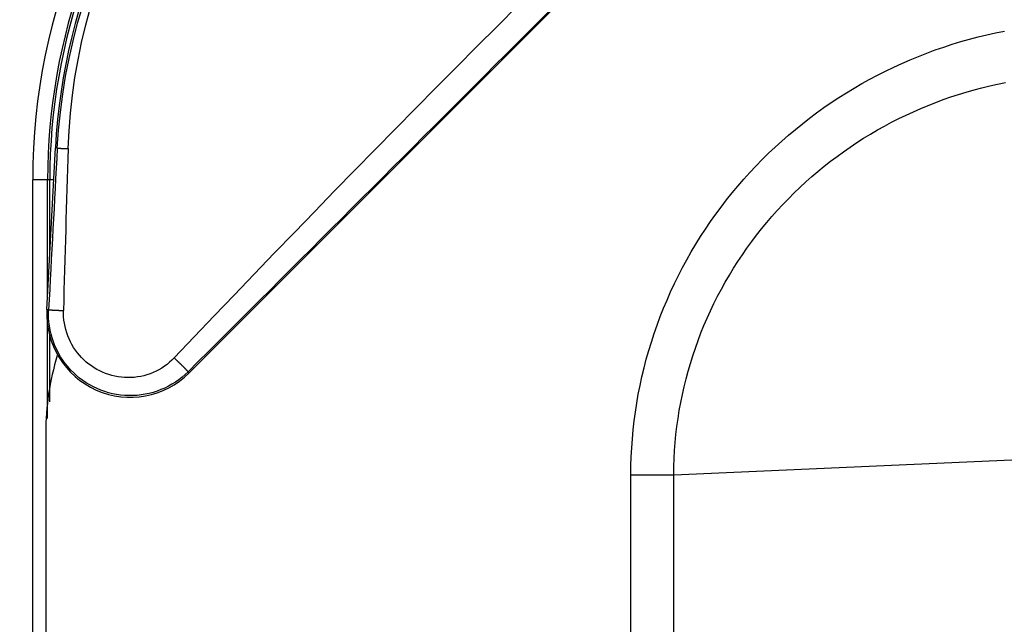
# Model space of a CAD drawing. Extents: x 0 to 2800, y 0 to 950.
# Drawn here: x 362 to 400, y 801 to 824 of the extents above; entities that cross this region are included whole.
import ezdxf

# ---------------------------------------------------------------- set-up
doc = ezdxf.new("R2010")
doc.units = 0
doc.header["$PDMODE"] = 3
doc.layers.get('0').update_dxf_attribs({"linetype": 'CONTINUOUS'})
doc.layers.get('DEFPOINTS').update_dxf_attribs({"linetype": 'CONTINUOUS'})
doc.layers.add('CONTOUR', color=2, linetype='CONTINUOUS')
doc.layers.add('MARK', color=6, linetype='CONTINUOUS')
doc.styles.get("Standard").update_dxf_attribs({"font": 'txt.shx', "bigfont": 'bigfont.shx'})
doc.dimstyles.get("Standard").update_dxf_attribs({"dimtxt": 2.5, "dimasz": 2.5, "dimexe": 1.25, "dimexo": 0.625, "dimtad": 1, "dimcen": 2.5, "dimazin": 3, "dimtfac": 1, "dimtmove": 0, "dimatfit": 3})

# ---------------------------------------------------------------- blocks, each defined once
blk = doc.blocks.new('_OPEN30')
at = {"color": 0, "linetype": 'BYBLOCK'}
for p, q in [((-1, 0.2679), (0, 0)), ((0, 0), (-1, -0.2679)), ((0, 0), (-1, 0))]:
    blk.add_line(p, q, dxfattribs=at)
blk = doc.blocks.new('*D11')
at = {"layer": 'DEFPOINTS', "color": 0}
for p in [(622.848, 883.318), (342.848, 608.346), (622.848, 608.346)]:
    blk.add_point(p, dxfattribs=at)
at = {"layer": 'MARK', "linetype": 'BYBLOCK'}
for p, q in [((342.848, 612.596), (342.848, 887.568)), ((622.848, 612.596), (622.848, 887.568)), ((360.348, 883.318), (605.348, 883.318))]:
    blk.add_line(p, q, dxfattribs=at)
at = {"layer": 'MARK', "xscale": 17.5, "yscale": 17.5, "zscale": 17.5, "rotation": 180}
blk.add_blockref('_OPEN30', (342.848, 883.318), dxfattribs=at)
at = {"layer": 'MARK', "xscale": 17.5, "yscale": 17.5, "zscale": 17.5}
blk.add_blockref('_OPEN30', (622.848, 883.318), dxfattribs=at)
at = {"layer": 'MARK', "color": 3, "linetype": 'CONTINUOUS'}
blk.add_text('280', height=17.5, dxfattribs=at).set_placement((460.973, 887.568))

msp = doc.modelspace()

# ---------------------------------------------------------------- linework, layer by layer
at = {"layer": 'CONTOUR', "linetype": 'CONTINUOUS'}
for p, q in [((394.136, 835.7), (368.994, 810.558)), ((363.538, 812.982), (363.862, 819.188)), ((363.935, 819.184), (363.862, 819.188)), ((362.99, 708.846), (362.99, 817.966)), ((363.797, 817.966), (362.99, 817.966)), ((363.562, 813.444), (363.562, 817.966)), ((363.645, 815.069), (363.645, 817.966)), ((363.603, 812.979), (363.538, 812.982)), ((363.562, 808.808), (363.562, 812.501)), ((363.645, 809.444), (363.645, 812.046)), ((368.954, 810.597), (368.994, 810.558)), ((363.49, 808.263), (363.49, 708.035)), ((387.597, 806.647), (404.598, 807.4)), ((385.952, 657.044), (385.952, 806.647)), ((385.952, 806.647), (387.597, 806.647)), ((387.597, 657.044), (387.597, 806.647))]:
    msp.add_line(p, q, dxfattribs=at)
for points in [[(363.935, 819.184), (363.983, 819.875), (364.053, 820.565), (364.144, 821.254), (364.256, 821.94), (364.389, 822.623), (364.542, 823.303), (364.716, 823.977), (364.91, 824.647)], [(364.355, 819.162), (364.387, 819.845), (364.441, 820.528), (364.517, 821.21), (364.613, 821.89), (364.731, 822.567), (364.87, 823.241), (365.03, 823.91), (365.21, 824.575)], [(381.614, 824.651), (380.828, 823.866), (380.043, 823.08), (379.259, 822.292), (378.476, 821.503), (377.695, 820.713), (376.915, 819.921), (376.136, 819.129), (375.358, 818.335), (374.582, 817.539), (373.807, 816.743), (373.034, 815.945), (372.262, 815.145), (371.491, 814.345), (370.722, 813.543), (369.954, 812.74), (369.188, 811.935), (368.423, 811.129)], [(385.952, 806.647), (385.956, 806.992), (385.967, 807.336), (385.984, 807.68), (386.009, 808.024), (386.041, 808.367), (386.079, 808.71), (386.125, 809.052), (386.178, 809.392), (386.237, 809.732), (386.304, 810.071), (386.377, 810.408), (386.457, 810.743), (386.544, 811.077), (386.638, 811.408), (386.738, 811.738), (386.845, 812.066), (386.959, 812.391), (387.079, 812.714), (387.206, 813.035), (387.339, 813.352), (387.478, 813.668), (387.624, 813.98), (387.776, 814.289), (387.934, 814.596), (388.099, 814.899), (388.269, 815.198), (388.445, 815.495), (388.627, 815.787), (388.815, 816.076), (389.008, 816.362), (389.208, 816.643), (389.412, 816.92), (389.622, 817.194), (389.838, 817.463), (390.059, 817.727), (390.284, 817.988), (390.515, 818.244), (390.751, 818.495), (390.992, 818.741), (391.238, 818.983), (391.488, 819.22), (391.743, 819.452), (392.002, 819.679), (392.266, 819.901), (392.534, 820.118), (392.806, 820.33), (393.082, 820.536), (393.362, 820.737), (393.646, 820.932), (393.933, 821.122), (394.225, 821.307), (394.519, 821.485), (394.817, 821.658), (395.119, 821.825), (395.423, 821.987), (395.731, 822.142), (396.041, 822.292), (396.355, 822.435), (396.671, 822.573), (396.989, 822.705), (397.31, 822.83), (397.634, 822.949), (397.959, 823.062), (398.287, 823.169), (398.616, 823.269), (398.948, 823.363), (399.281, 823.451), (399.616, 823.533), (399.953, 823.608), (400.29, 823.676)], [(387.597, 806.647), (387.602, 806.956), (387.612, 807.266), (387.629, 807.575), (387.653, 807.883), (387.683, 808.191), (387.719, 808.499), (387.762, 808.806), (387.811, 809.112), (387.866, 809.416), (387.928, 809.72), (387.995, 810.022), (388.069, 810.323), (388.15, 810.622), (388.236, 810.919), (388.328, 811.215), (388.427, 811.508), (388.531, 811.799), (388.642, 812.089), (388.758, 812.375), (388.88, 812.66), (389.008, 812.942), (389.141, 813.221), (389.281, 813.497), (389.425, 813.771), (389.576, 814.042), (389.731, 814.309), (389.892, 814.574), (390.059, 814.835), (390.23, 815.092), (390.407, 815.346), (390.589, 815.597), (390.776, 815.844), (390.967, 816.087), (391.164, 816.326), (391.365, 816.561), (391.571, 816.793), (391.781, 817.02), (391.996, 817.242), (392.215, 817.461), (392.439, 817.675), (392.666, 817.885), (392.898, 818.09), (393.134, 818.291), (393.373, 818.487), (393.617, 818.678), (393.864, 818.864), (394.115, 819.046), (394.369, 819.222), (394.626, 819.394), (394.887, 819.56), (395.151, 819.722), (395.419, 819.878), (395.689, 820.029), (395.962, 820.175), (396.238, 820.315), (396.516, 820.45), (396.797, 820.58), (397.081, 820.704), (397.367, 820.823), (397.655, 820.936), (397.945, 821.043), (398.237, 821.145), (398.531, 821.241), (398.827, 821.332), (399.125, 821.417), (399.424, 821.496), (399.725, 821.569), (400.027, 821.637), (400.33, 821.698)], [(363.935, 819.184), (363.943, 819.182), (363.952, 819.18), (363.961, 819.18), (363.97, 819.18), (363.979, 819.18), (363.988, 819.18), (363.996, 819.179), (364.005, 819.179), (364.014, 819.178), (364.023, 819.178), (364.031, 819.177), (364.04, 819.176), (364.049, 819.175), (364.057, 819.175), (364.066, 819.174), (364.075, 819.173), (364.083, 819.173), (364.092, 819.172), (364.101, 819.172), (364.109, 819.171), (364.118, 819.171), (364.127, 819.17), (364.136, 819.17), (364.144, 819.17), (364.153, 819.169), (364.162, 819.169), (364.171, 819.169), (364.18, 819.168), (364.188, 819.168), (364.197, 819.168), (364.206, 819.167), (364.215, 819.167), (364.223, 819.167), (364.232, 819.166), (364.241, 819.166), (364.25, 819.166), (364.258, 819.166), (364.267, 819.165), (364.276, 819.165), (364.285, 819.165), (364.293, 819.164), (364.302, 819.164), (364.311, 819.164), (364.32, 819.163), (364.328, 819.163), (364.337, 819.163), (364.346, 819.162), (364.355, 819.162)], [(368.954, 810.597), (368.842, 810.491), (368.723, 810.389), (368.599, 810.294), (368.47, 810.204), (368.337, 810.121), (368.199, 810.044), (368.058, 809.974), (367.913, 809.911), (367.765, 809.855), (367.615, 809.806), (367.462, 809.765), (367.308, 809.732), (367.152, 809.707), (366.996, 809.691), (366.838, 809.682), (366.681, 809.681), (366.524, 809.688), (366.367, 809.702), (366.211, 809.725), (366.057, 809.755), (365.904, 809.793), (365.754, 809.838), (365.606, 809.891), (365.461, 809.951), (365.319, 810.018), (365.181, 810.093), (365.046, 810.174), (364.916, 810.262), (364.79, 810.357), (364.669, 810.458), (364.554, 810.564), (364.443, 810.676), (364.338, 810.794), (364.24, 810.917), (364.148, 811.044), (364.062, 811.177), (363.983, 811.313), (363.912, 811.454), (363.847, 811.598), (363.79, 811.746), (363.74, 811.895), (363.697, 812.047), (363.662, 812.201), (363.635, 812.356), (363.615, 812.512), (363.603, 812.668), (363.599, 812.824), (363.603, 812.979)], [(363.603, 812.979), (363.614, 812.975), (363.626, 812.972), (363.638, 812.972), (363.65, 812.972), (363.662, 812.972), (363.675, 812.972), (363.687, 812.971), (363.699, 812.971), (363.71, 812.97), (363.722, 812.969), (363.734, 812.968), (363.746, 812.967), (363.757, 812.966), (363.769, 812.965), (363.781, 812.964), (363.792, 812.963), (363.804, 812.962), (363.816, 812.961), (363.828, 812.961), (363.839, 812.96), (363.851, 812.96), (363.863, 812.959), (363.875, 812.959), (363.887, 812.958), (363.899, 812.958), (363.911, 812.958), (363.923, 812.957), (363.935, 812.957), (363.946, 812.957), (363.958, 812.956), (363.97, 812.956), (363.982, 812.956), (363.994, 812.955), (364.006, 812.955), (364.018, 812.955), (364.03, 812.954), (364.041, 812.954), (364.053, 812.953), (364.065, 812.953), (364.077, 812.953), (364.089, 812.952), (364.101, 812.952), (364.112, 812.952), (364.124, 812.951), (364.136, 812.951), (364.148, 812.951), (364.16, 812.95), (364.172, 812.95)], [(368.423, 811.129), (368.336, 811.042), (368.245, 810.96), (368.149, 810.882), (368.048, 810.809), (367.944, 810.741), (367.837, 810.678), (367.726, 810.62), (367.613, 810.568), (367.497, 810.522), (367.378, 810.482), (367.258, 810.447), (367.137, 810.42), (367.014, 810.398), (366.89, 810.383), (366.766, 810.375), (366.642, 810.373), (366.518, 810.377), (366.394, 810.387), (366.271, 810.404), (366.149, 810.427), (366.028, 810.455), (365.909, 810.49), (365.791, 810.531), (365.676, 810.577), (365.564, 810.63), (365.454, 810.688), (365.348, 810.751), (365.244, 810.82), (365.144, 810.893), (365.048, 810.972), (364.956, 811.055), (364.868, 811.143), (364.784, 811.234), (364.705, 811.33), (364.631, 811.43), (364.562, 811.534), (364.498, 811.641), (364.44, 811.751), (364.387, 811.864), (364.34, 811.98), (364.299, 812.097), (364.263, 812.216), (364.233, 812.337), (364.208, 812.459), (364.19, 812.581), (364.178, 812.704), (364.172, 812.827), (364.172, 812.95)], [(368.954, 810.597), (368.948, 810.608), (368.94, 810.616), (368.932, 810.625), (368.924, 810.634), (368.917, 810.643), (368.909, 810.651), (368.901, 810.66), (368.893, 810.669), (368.885, 810.677), (368.877, 810.685), (368.869, 810.694), (368.86, 810.702), (368.852, 810.711), (368.844, 810.719), (368.835, 810.727), (368.827, 810.736), (368.819, 810.744), (368.811, 810.752), (368.802, 810.761), (368.794, 810.769), (368.786, 810.777), (368.778, 810.786), (368.769, 810.794), (368.761, 810.802), (368.753, 810.811), (368.744, 810.819), (368.736, 810.827), (368.728, 810.835), (368.719, 810.844), (368.711, 810.852), (368.702, 810.86), (368.694, 810.868), (368.686, 810.876), (368.677, 810.885), (368.669, 810.893), (368.66, 810.901), (368.652, 810.909), (368.643, 810.917), (368.635, 810.926), (368.627, 810.934), (368.618, 810.942), (368.61, 810.95), (368.601, 810.958), (368.593, 810.966), (368.584, 810.975), (368.576, 810.983), (368.567, 810.991), (368.559, 810.999), (368.55, 811.007), (368.542, 811.015), (368.534, 811.023), (368.525, 811.031), (368.517, 811.04), (368.508, 811.048), (368.5, 811.056), (368.491, 811.064), (368.483, 811.072), (368.474, 811.08), (368.466, 811.088), (368.457, 811.096), (368.449, 811.104), (368.44, 811.113), (368.432, 811.121), (368.423, 811.129)]]:
    msp.add_lwpolyline(points, dxfattribs=at)
for centre, radius, start, end in [((386.728, 817.966), 26.178, 90, 180), ((386.728, 817.966), 25.678, 90, 180), ((386.728, 817.966), 23.738, 90, 180), ((386.728, 817.966), 22.899, 93.0604, 176.9396), ((-8480.67, 9685.4), 12533.075, 314.9186083, 315.0811573), ((386.728, 817.966), 23.166, 139.9059, 180), ((386.728, 817.966), 23.083, 140.5216, 180), ((3208.807, 664.036), 2849.099, 176.878394, 177.003365), ((1229.778, 790.578), 865.895, 178.10827, 178.519496), ((366.732, 812.819), 3.199, 177.0788, 315), ((373.49, 808.263), 10, 162.8098, 180)]:
    msp.add_arc(centre, radius, start, end, dxfattribs=at)

# ---------------------------------------------------------------- dimensions: what is measured, and where the dimension line sits
at = {"layer": 'MARK'}
dim = msp.add_linear_dim(base=(622.848, 883.318), p1=(342.848, 608.346), p2=(622.848, 608.346), dimstyle='Standard', dxfattribs=at)
dim.commit()
dim.dimension.update_dxf_attribs({"geometry": '*D11', "text_midpoint": (482.848, 883.318), "dimtype": 160})

doc.saveas('drawing.dxf')
